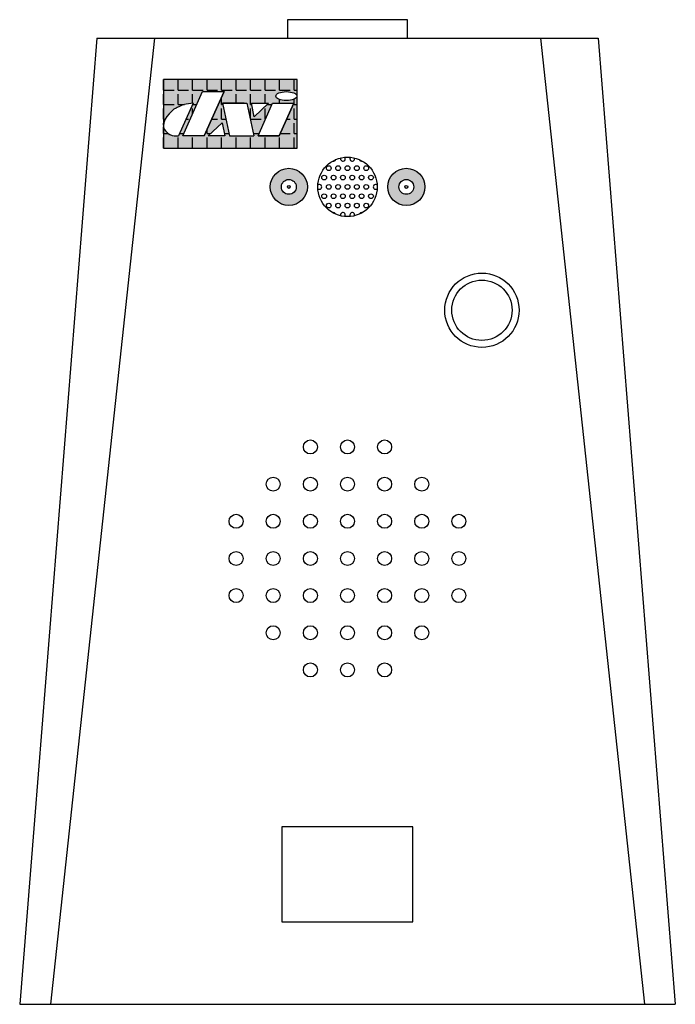
# Model space of a CAD drawing. Units: inches. Extents: x 17.46 to 21.87, y 1.21 to 7.84.
import ezdxf

# ---------------------------------------------------------------- set-up
doc = ezdxf.new("R2010")
doc.units = ezdxf.units.IN
doc.header["$MEASUREMENT"] = 0
doc.layers.add('Screen', color=7, linetype='Continuous')

msp = doc.modelspace()

# ---------------------------------------------------------------- hatches: boundary and pattern name
h = msp.add_hatch(color=256)
h.dxf.hatch_style = 1
h.paths.add_polyline_path([(19.3249, 7.4331), (18.4265, 7.4331), (18.4265, 7.1248), (18.4283, 7.1389), (18.43, 7.1493), (18.4366, 7.167), (18.4478, 7.1847), (18.4634, 7.2033), (18.4822, 7.2208), (18.5101, 7.2413), (18.5249, 7.2503), (18.5364, 7.2557), (18.5565, 7.2619), (18.5783, 7.2672), (18.6249, 7.2734), (18.5267, 7.0535), (18.4967, 7.0535), (18.4832, 7.0558), (18.4685, 7.0622), (18.4576, 7.0697), (18.4478, 7.0783), (18.4389, 7.0885), (18.4331, 7.0975), (18.429, 7.1053), (18.4265, 7.1138), (18.4265, 6.9719), (19.3249, 6.9719)])
h.paths.add_polyline_path([(18.8335, 7.3515), (18.7006, 7.0535), (18.5551, 7.0535), (18.6881, 7.3515)], flags=16)
h.paths.add_polyline_path([(18.969, 7.2734), (18.9867, 7.2734), (19.034, 7.0535), (18.8708, 7.0535), (18.8235, 7.2734)], flags=16)
h.paths.add_polyline_path([(19.0186, 7.2734), (19.1321, 7.2734), (19.0366, 7.1832)], flags=16)
h.paths.add_polyline_path([(18.8197, 7.1426), (18.8389, 7.0535), (18.7254, 7.0535)], flags=16)
h.paths.add_polyline_path([(19.1605, 7.2734), (19.3024, 7.2734), (19.2043, 7.0535), (19.0624, 7.0535)], flags=16)
edge = h.paths.add_edge_path(flags=16)
edge.add_ellipse((19.2528, 7.3213), major_axis=(-0.071, -0.0001), ratio=0.424699, start_angle=0, end_angle=360)
h = msp.add_hatch()
h.set_pattern_fill('ANGLE', color=256, scale=0.354743, style=0)
h.set_pattern_definition([(0, (18.42647, 6.9719), (0, 0.097554), [0.070949, -0.026606]), (90, (18.42647, 6.9719), (-0.097554, 6e-18), [0.070949, -0.026606])])
h.paths.add_polyline_path([(19.3249, 7.4331), (18.4265, 7.4331), (18.4265, 7.1248), (18.4283, 7.1389), (18.43, 7.1493), (18.4366, 7.167), (18.4478, 7.1847), (18.4634, 7.2033), (18.4822, 7.2208), (18.5101, 7.2413), (18.5249, 7.2503), (18.5364, 7.2557), (18.5565, 7.2619), (18.5783, 7.2672), (18.6249, 7.2734), (18.5267, 7.0535), (18.4967, 7.0535), (18.4832, 7.0558), (18.4685, 7.0622), (18.4576, 7.0697), (18.4478, 7.0783), (18.4389, 7.0885), (18.4331, 7.0975), (18.429, 7.1053), (18.4265, 7.1138), (18.4265, 6.9719), (19.3249, 6.9719)])
h.paths.add_polyline_path([(18.6881, 7.3515), (18.8335, 7.3515), (18.7006, 7.0535), (18.5551, 7.0535)], flags=16)
h.paths.add_polyline_path([(18.8235, 7.2734), (18.969, 7.2734), (18.9867, 7.2734), (19.034, 7.0535), (18.8708, 7.0535)], flags=16)
h.paths.add_polyline_path([(18.8197, 7.1426), (18.8389, 7.0535), (18.7254, 7.0535)], flags=16)
h.paths.add_polyline_path([(19.0186, 7.2734), (19.1321, 7.2734), (19.0366, 7.1832)], flags=16)
h.paths.add_polyline_path([(19.1605, 7.2734), (19.3024, 7.2734), (19.2043, 7.0535), (19.0624, 7.0535)], flags=16)
edge = h.paths.add_edge_path(flags=16)
edge.add_ellipse((19.2528, 7.3213), major_axis=(-0.071, -0.0001), ratio=0.424699, start_angle=0, end_angle=360)
h = msp.add_hatch(color=256)
h.paths.add_polyline_path([(19.1445, 6.7107, 1), (19.3945, 6.7107, 1)])
h.paths.add_polyline_path([(19.3195, 6.7107, -1), (19.2195, 6.7107, -1)], flags=16)
h.paths.add_polyline_path([(19.2795, 6.7107, -1), (19.2595, 6.7107, -1)], flags=0)
h = msp.add_hatch(color=256)
h.paths.add_polyline_path([(19.9355, 6.7107, 1), (20.1855, 6.7107, 1)])
h.paths.add_polyline_path([(20.1105, 6.7107, -1), (20.0105, 6.7107, -1)], flags=16)
h.paths.add_polyline_path([(20.0705, 6.7107, -1), (20.0505, 6.7107, -1)], flags=0)

# ---------------------------------------------------------------- linework, layer by layer
for p, q in [((17.9763, 7.7107), (17.4574, 1.2107)), ((18.3645, 7.7107), (17.6645, 1.2107)), ((17.9763, 7.7107), (18.3645, 7.7107)), ((18.3645, 7.7107), (19.6645, 7.7107)), ((19.6645, 7.7107), (20.9645, 7.7107)), ((20.9645, 7.7107), (21.6645, 1.2107)), ((20.9645, 7.7107), (21.3527, 7.7107)), ((21.3527, 7.7107), (21.8716, 1.2107)), ((18.4265, 7.4331), (18.4265, 6.9719)), ((18.4265, 7.4331), (18.4265, 6.9719)), ((18.4265, 7.4331), (18.4265, 7.2025)), ((18.5551, 7.0535), (18.6881, 7.3515)), ((18.5551, 7.0535), (18.6881, 7.3515)), ((18.6881, 7.3515), (18.8335, 7.3515)), ((18.8335, 7.3515), (18.7006, 7.0535)), ((18.7006, 7.0535), (18.8335, 7.3515)), ((18.4962, 7.2329), (18.4822, 7.2208)), ((18.5101, 7.2413), (18.4962, 7.2329)), ((18.5175, 7.2458), (18.5101, 7.2413)), ((18.5325, 7.2526), (18.5175, 7.2458)), ((18.6249, 7.2734), (18.5267, 7.0535)), ((18.5565, 7.2619), (18.5325, 7.2526)), ((18.5783, 7.2672), (18.5565, 7.2619)), ((18.6249, 7.2734), (18.5783, 7.2672)), ((18.969, 7.2734), (18.8235, 7.2734)), ((18.8235, 7.2734), (18.9867, 7.2734)), ((18.8235, 7.2734), (18.8708, 7.0535)), ((18.9867, 7.2734), (19.034, 7.0535)), ((19.0366, 7.1832), (19.0186, 7.2734)), ((19.0186, 7.2734), (19.1321, 7.2734)), ((19.0186, 7.2734), (19.1321, 7.2734)), ((19.1321, 7.2734), (19.0366, 7.1832)), ((19.0624, 7.0535), (19.1605, 7.2734)), ((19.0624, 7.0535), (19.1605, 7.2734)), ((19.1605, 7.2734), (19.3024, 7.2734)), ((19.1605, 7.2734), (19.3024, 7.2734)), ((19.3024, 7.2734), (19.2043, 7.0535)), ((19.2043, 7.0535), (19.3024, 7.2734)), ((18.4366, 7.167), (18.43, 7.1493)), ((18.4478, 7.1847), (18.4366, 7.167)), ((18.4634, 7.2033), (18.4478, 7.1847)), ((18.4822, 7.2208), (18.4634, 7.2033)), ((18.4283, 7.1389), (18.4265, 7.1248)), ((18.4265, 7.1248), (18.4265, 7.1138)), ((18.4265, 7.1138), (18.429, 7.1053)), ((18.43, 7.1493), (18.4283, 7.1389)), ((18.429, 7.1053), (18.4331, 7.0975)), ((18.4331, 7.0975), (18.4389, 7.0885)), ((18.7254, 7.0535), (18.8197, 7.1426)), ((18.8197, 7.1426), (18.8389, 7.0535)), ((18.4389, 7.0885), (18.4478, 7.0783)), ((18.4478, 7.0783), (18.4576, 7.0697)), ((18.4576, 7.0697), (18.4685, 7.0622)), ((18.4594, 7.0533), (18.4594, 7.0539)), ((18.4685, 7.0622), (18.4832, 7.0558)), ((18.4832, 7.0558), (18.4967, 7.0535)), ((18.4967, 7.0535), (18.5267, 7.0535)), ((18.7006, 7.0535), (18.5551, 7.0535)), ((18.8389, 7.0535), (18.7254, 7.0535)), ((18.8708, 7.0535), (19.034, 7.0535)), ((19.0624, 7.0535), (19.2043, 7.0535)), ((19.2043, 7.0535), (19.0624, 7.0535)), ((17.4574, 1.2107), (17.6645, 1.2107)), ((17.6645, 1.2107), (19.6645, 1.2107)), ((19.6645, 1.2107), (21.6645, 1.2107)), ((21.6645, 1.2107), (21.8716, 1.2107))]:
    msp.add_line(p, q)
for points in [[(19.2615, 7.7107), (20.0675, 7.7107), (20.0675, 7.8357), (19.2615, 7.8357)], [(18.4265, 6.9719), (19.3249, 6.9719), (19.3249, 7.4331), (18.4265, 7.4331)], [(18.4265, 6.9719), (18.4265, 6.9719), (18.4265, 6.9719), (18.4265, 6.9719)], [(19.2235, 1.7667), (20.1055, 1.7667), (20.1055, 2.4047), (19.2235, 2.4047)]]:
    msp.add_lwpolyline(points, close=True)
for centre, radius in [((19.6645, 6.7107), 0.2), ((19.2695, 6.7107), 0.125), ((20.0605, 6.7107), 0.125), ((19.2695, 6.7107), 0.05), ((20.0605, 6.7107), 0.05), ((19.2695, 6.7107), 0.01), ((20.0605, 6.7107), 0.01), ((20.5695, 5.8807), 0.25), ((20.5695, 5.8807), 0.203), ((19.4145, 4.9607), 0.047), ((19.6645, 4.9607), 0.047), ((19.9145, 4.9607), 0.047), ((19.1645, 4.7107), 0.047), ((19.4145, 4.7107), 0.047), ((19.6645, 4.7107), 0.047), ((19.9145, 4.7107), 0.047), ((20.1645, 4.7107), 0.047), ((18.9145, 4.4607), 0.047), ((19.1645, 4.4607), 0.047), ((19.4145, 4.4607), 0.047), ((19.6645, 4.4607), 0.047), ((19.9145, 4.4607), 0.047), ((20.1645, 4.4607), 0.047), ((20.4145, 4.4607), 0.047), ((18.9145, 4.2107), 0.047), ((19.1645, 4.2107), 0.047), ((19.4145, 4.2107), 0.047), ((19.6645, 4.2107), 0.047), ((19.9145, 4.2107), 0.047), ((20.1645, 4.2107), 0.047), ((20.4145, 4.2107), 0.047), ((18.9145, 3.9607), 0.047), ((19.1645, 3.9607), 0.047), ((19.4145, 3.9607), 0.047), ((19.6645, 3.9607), 0.047), ((19.9145, 3.9607), 0.047), ((20.1645, 3.9607), 0.047), ((20.4145, 3.9607), 0.047), ((19.1645, 3.7107), 0.047), ((19.4145, 3.7107), 0.047), ((19.6645, 3.7107), 0.047), ((19.9145, 3.7107), 0.047), ((20.1645, 3.7107), 0.047), ((19.4145, 3.4607), 0.047), ((19.6645, 3.4607), 0.047), ((19.9145, 3.4607), 0.047)]:
    msp.add_circle(centre, radius)
msp.add_ellipse((19.2528, 7.3213), major_axis=(-0.071, -0.0001), ratio=0.424699)
at = {"layer": 'Screen'}
for centre in [(19.5385, 6.8367), (19.6015, 6.8367), (19.6645, 6.8367), (19.7275, 6.8367), (19.7905, 6.8367), (19.5075, 6.7737), (19.5705, 6.7737), (19.6335, 6.7737), (19.6965, 6.7737), (19.7595, 6.7737), (19.8225, 6.7737), (19.5385, 6.7107), (19.6015, 6.7107), (19.6645, 6.7107), (19.7275, 6.7107), (19.7905, 6.7107), (19.5075, 6.6477), (19.5705, 6.6477), (19.6335, 6.6477), (19.6965, 6.6477), (19.7595, 6.6477), (19.8225, 6.6477), (19.5385, 6.5847), (19.6015, 6.5847), (19.6645, 6.5847), (19.7275, 6.5847), (19.7905, 6.5847)]:
    msp.add_circle(centre, 0.016, dxfattribs=at)
for centre, start, end in [((19.5705, 6.8997), 251.88544, 341.00189), ((19.6335, 6.8997), 159.34076, 39.2888), ((19.6965, 6.8997), 141.12141, 19.65911), ((19.7595, 6.8997), 200.95609, 285.67154), ((19.4755, 6.7107), 228.30397, 131.69603), ((19.8535, 6.7107), 48.30397, 311.69603), ((19.5705, 6.5217), 18.99811, 108.11456), ((19.6335, 6.5217), 320.7112, 200.65924), ((19.6965, 6.5217), 340.34089, 218.87859), ((19.7595, 6.5217), 74.32846, 159.04391)]:
    msp.add_arc(centre, 0.016, start, end, dxfattribs=at)

doc.saveas('drawing.dxf')
